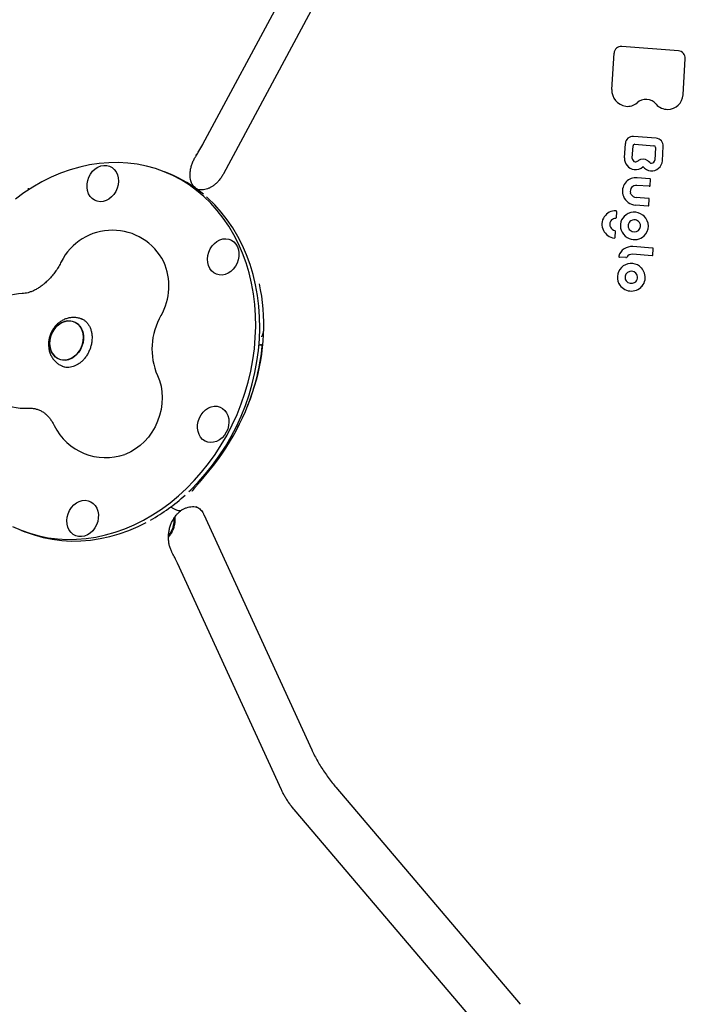
# Model space of a CAD drawing. Units: millimetres. Extents: x 43935 to 56093, y 92000 to 103165.
# Drawn here: x 51675 to 52024, y 96883 to 97398 of the extents above; entities that cross this region are included whole.
import ezdxf

# ---------------------------------------------------------------- set-up
doc = ezdxf.new("R2010")
doc.units = ezdxf.units.MM
doc.header["$LTSCALE"] = 500

msp = doc.modelspace()

# ---------------------------------------------------------------- linework, layer by layer
at = {"color": 7, "linetype": 'Continuous', "lineweight": 25}
for p, q in [((51771.26, 97333.32), (51840.42, 97462.16)), ((51853.88, 97451.76), (51782.02, 97317.89)), ((52019.98, 97382.16), (51990.29, 97384.41)), ((51985.14, 97361.93), (51986.27, 97380.98)), ((52022.42, 97359.16), (52023.56, 97378.16)), ((52022.42, 97359.15), (52022.42, 97359.16)), ((52008.29, 97336.44), (51996.46, 97337.34)), ((51991.77, 97326.15), (51992.22, 97333.71)), ((51995.83, 97325.93), (51996.22, 97332.48)), ((51997.17, 97333.28), (52007.13, 97332.53)), ((52007.94, 97331.62), (52007.55, 97325.02)), ((52011.6, 97324.66), (52012.05, 97332.21)), ((51767.6, 97327.15), (51767.94, 97327.69)), ((51995.83, 97325.92), (51995.83, 97325.93)), ((52004.24, 97324.34), (52003.98, 97324.57)), ((52011.6, 97324.65), (52011.6, 97324.66)), ((51998.22, 97324.22), (51998.21, 97324.2)), ((52004.96, 97323.72), (52004.24, 97324.34)), ((51753.34, 97317.96), (51751.2, 97318.82)), ((52004.96, 97315.28), (51998.42, 97315.78)), ((52005.14, 97311.66), (52005.33, 97314.86)), ((51767.42, 97310.11), (51767.59, 97309.98)), ((51767.93, 97309.86), (51767.69, 97310.06)), ((51767.93, 97309.93), (51767.79, 97309.99)), ((51767.93, 97309.93), (51767.99, 97309.91)), ((51768.3, 97309.73), (51767.99, 97309.91)), ((52004.71, 97311.29), (51998.19, 97311.79)), ((52005.11, 97311.53), (52005.13, 97311.66)), ((51995.19, 97307.05), (51995.19, 97307.06)), ((52004.34, 97304.94), (51997.84, 97305.43)), ((52004.52, 97301.32), (52004.71, 97304.52)), ((52004.1, 97300.95), (51997.51, 97301.45)), ((52004.49, 97301.19), (52004.51, 97301.32)), ((51987.49, 97294.93), (51987.67, 97297.96)), ((52002.01, 97295.65), (52001.37, 97296.2)), ((51986.87, 97284.65), (51987.05, 97287.67)), ((52006.44, 97278.93), (51996.16, 97279.71)), ((52006.62, 97275.3), (52006.81, 97278.5)), ((51992.52, 97273.94), (51989.08, 97274.2)), ((52006.2, 97274.94), (51995.91, 97275.71)), ((52006.59, 97275.18), (52006.62, 97275.3)), ((51709.07, 97241.23), (51707.58, 97241.83)), ((51802.41, 97233.78), (51802.52, 97234.06)), ((51801.81, 97228.21), (51800.56, 97228.11)), ((51802.2, 97228.26), (51801.8, 97228.21)), ((51697.66, 97217.15), (51699.17, 97216.54)), ((51789.68, 97185.53), (51788.86, 97185.86)), ((51789.7, 97185.55), (51789.61, 97185.55)), ((51765.46, 97151.74), (51765.6, 97151.88)), ((51756.55, 97142.26), (51756.57, 97142.25)), ((51756.57, 97142.25), (51757.27, 97141.97)), ((51760.27, 97142.04), (51760.36, 97142.11)), ((51771.68, 97139.49), (51828.19, 97016.24)), ((51675.93, 97131.37), (51678.07, 97130.51)), ((51755.21, 97119.39), (51754.97, 97119.83)), ((51812.26, 96995.39), (51757.86, 97114.03)), ((51840.69, 96996.84), (51937.24, 96883.12)), ((51911.87, 96875.63), (51818.94, 96985.09))]:
    msp.add_line(p, q, dxfattribs=at)
at = {"color": 7, "linetype": 'Continuous', "lineweight": 25, "flags": 128}
for points in [[(51990.29, 97384.41), (51990.29, 97384.41), (51990.28, 97384.39)], [(51996.46, 97337.34), (51996.46, 97337.34), (51996.45, 97337.33)], [(51671.68, 97133.25), (51676.15, 97131.28), (51680.76, 97129.64), (51685.48, 97128.33), (51690.3, 97127.37), (51695.2, 97126.75), (51700.16, 97126.47), (51705.18, 97126.54), (51710.22, 97126.96), (51715.27, 97127.72), (51720.32, 97128.82), (51725.34, 97130.27), (51730.33, 97132.04), (51735.25, 97134.14), (51740.1, 97136.56), (51744.85, 97139.29), (51749.5, 97142.33), (51754.02, 97145.65), (51758.39, 97149.25), (51762.61, 97153.12), (51766.66, 97157.25), (51770.52, 97161.61), (51774.18, 97166.19), (51777.63, 97170.98), (51780.85, 97175.96), (51783.84, 97181.11), (51786.57, 97186.42), (51789.06, 97191.86), (51791.28, 97197.42), (51793.22, 97203.08), (51794.88, 97208.82), (51796.26, 97214.61), (51797.35, 97220.44), (51798.15, 97226.28), (51798.64, 97232.12), (51798.84, 97237.94), (51798.74, 97243.71), (51798.34, 97249.41), (51797.64, 97255.03), (51796.65, 97260.55), (51795.36, 97265.94), (51793.79, 97271.19), (51791.94, 97276.27), (51789.81, 97281.18), (51787.41, 97285.88), (51784.75, 97290.38), (51781.85, 97294.64), (51778.7, 97298.67), (51775.32, 97302.43), (51771.73, 97305.92), (51767.94, 97309.13), (51763.95, 97312.04), (51759.78, 97314.64), (51755.46, 97316.94), (51750.98, 97318.91), (51746.38, 97320.55), (51741.66, 97321.85), (51736.84, 97322.81), (51731.94, 97323.44), (51726.97, 97323.71), (51721.96, 97323.64), (51716.91, 97323.23), (51711.86, 97322.46), (51706.81, 97321.36), (51701.79, 97319.92), (51696.8, 97318.14), (51691.88, 97316.04), (51687.03, 97313.62), (51682.28, 97310.89), (51677.63, 97307.86), (51673.11, 97304.53)], [(51719.37, 97322.26), (51720.91, 97322.22), (51722.38, 97321.83), (51723.72, 97321.12), (51724.88, 97320.1), (51725.82, 97318.82), (51726.5, 97317.32), (51726.91, 97315.66), (51727.03, 97313.89), (51726.85, 97312.08), (51726.37, 97310.3), (51725.63, 97308.6), (51724.63, 97307.05), (51723.43, 97305.72), (51722.06, 97304.63), (51720.57, 97303.84), (51719.01, 97303.37), (51717.45, 97303.24), (51715.94, 97303.46), (51714.53, 97304.01), (51713.28, 97304.88), (51712.22, 97306.03), (51711.4, 97307.43), (51710.85, 97309.01), (51710.59, 97310.74), (51710.62, 97312.54), (51710.95, 97314.34), (51711.56, 97316.09), (51712.44, 97317.72), (51713.54, 97319.17), (51714.83, 97320.38), (51716.27, 97321.33), (51717.8, 97321.96), (51719.37, 97322.26)], [(52004.96, 97323.72), (52004.96, 97323.72), (52004.96, 97323.71)], [(51998.42, 97315.78), (51998.42, 97315.78), (51998.41, 97315.77)], [(51763.93, 97151.48), (51764.76, 97152.26), (51768.8, 97156.39), (51772.66, 97160.75), (51776.32, 97165.33), (51779.77, 97170.12), (51782.99, 97175.1), (51785.98, 97180.25), (51788.72, 97185.56), (51791.2, 97191), (51793.42, 97196.56), (51795.36, 97202.22), (51797.03, 97207.96), (51798.41, 97213.75), (51799.5, 97219.58), (51800.29, 97225.42), (51800.79, 97231.26), (51800.99, 97237.08), (51800.88, 97242.85), (51800.48, 97248.55), (51799.79, 97254.17), (51798.79, 97259.69), (51797.51, 97265.08), (51795.94, 97270.33), (51794.08, 97275.41), (51791.95, 97280.32), (51789.55, 97285.02), (51786.9, 97289.52), (51783.99, 97293.78), (51780.84, 97297.81), (51777.47, 97301.57), (51773.88, 97305.06), (51773.14, 97305.72)], [(51997.83, 97305.42), (51997.84, 97305.43), (51997.84, 97305.43)], [(51987.17, 97298.49), (51987.17, 97298.49), (51987.16, 97298.48)], [(52002.01, 97295.65), (52002.01, 97295.65), (52002.01, 97295.63)], [(51789.23, 97279.69), (51789.78, 97278.1), (51790.05, 97276.38), (51790.01, 97274.58), (51789.69, 97272.77), (51789.07, 97271.02), (51788.2, 97269.4), (51787.09, 97267.95), (51785.8, 97266.73), (51784.36, 97265.79), (51782.84, 97265.15), (51781.27, 97264.85), (51779.73, 97264.9), (51778.26, 97265.28), (51776.92, 97266), (51775.76, 97267.01), (51774.82, 97268.29), (51774.13, 97269.79), (51773.72, 97271.45), (51773.61, 97273.22), (51773.79, 97275.03), (51774.26, 97276.82), (51775.01, 97278.51), (51776, 97280.06), (51777.21, 97281.4), (51778.58, 97282.48), (51780.07, 97283.27), (51781.62, 97283.74), (51783.18, 97283.87), (51784.7, 97283.66), (51786.1, 97283.1), (51787.36, 97282.24), (51788.42, 97281.08), (51789.23, 97279.69)], [(51986.65, 97288.18), (51986.66, 97288.19), (51986.66, 97288.19)], [(51996.16, 97279.71), (51996.16, 97279.71), (51996.15, 97279.69)], [(51701.01, 97220.68), (51702.61, 97221.35), (51704.12, 97222.33), (51705.48, 97223.58), (51706.65, 97225.08), (51707.59, 97226.77), (51708.27, 97228.58), (51708.67, 97230.46), (51708.76, 97232.35), (51708.56, 97234.17), (51708.06, 97235.88), (51707.28, 97237.4), (51706.25, 97238.69), (51705.01, 97239.7), (51703.59, 97240.41), (51702.05, 97240.78), (51700.43, 97240.8), (51698.79, 97240.47), (51697.2, 97239.81), (51695.69, 97238.83), (51694.33, 97237.57), (51693.16, 97236.08), (51692.22, 97234.39), (51691.53, 97232.58), (51691.14, 97230.7), (51691.04, 97228.81), (51691.25, 97226.98), (51691.75, 97225.28), (51692.52, 97223.76), (51693.55, 97222.47), (51694.8, 97221.45), (51696.22, 97220.75), (51697.76, 97220.38), (51699.38, 97220.36), (51701.01, 97220.68)], [(51691.11, 97227.88), (51691.05, 97229.75), (51691.3, 97231.64), (51691.84, 97233.5), (51692.66, 97235.25), (51693.72, 97236.85), (51694.99, 97238.23), (51696.43, 97239.36), (51697.99, 97240.18), (51699.61, 97240.68), (51701.24, 97240.83), (51702.83, 97240.64), (51704.32, 97240.1), (51705.66, 97239.23), (51706.8, 97238.08), (51707.7, 97236.66), (51708.35, 97235.04), (51708.7, 97233.27), (51708.75, 97231.41), (51708.51, 97229.52), (51707.97, 97227.66), (51707.15, 97225.9), (51706.09, 97224.31), (51704.82, 97222.92), (51703.38, 97221.8), (51701.82, 97220.98), (51700.2, 97220.48), (51698.56, 97220.32), (51696.98, 97220.52), (51695.49, 97221.06), (51694.15, 97221.92), (51693.01, 97223.08), (51692.1, 97224.49), (51691.46, 97226.11), (51691.11, 97227.88)], [(51747.43, 97212.26), (51748.51, 97209.59), (51749.3, 97206.74), (51749.78, 97203.76), (51749.95, 97200.69), (51749.81, 97197.57), (51749.35, 97194.43), (51748.59, 97191.33), (51747.53, 97188.3), (51746.19, 97185.38), (51744.58, 97182.62), (51742.73, 97180.04), (51740.67, 97177.7), (51738.42, 97175.6), (51736, 97173.8), (51733.46, 97172.3), (51730.83, 97171.13), (51730.46, 97170.99)], [(51783.43, 97182.52), (51782.44, 97180.98), (51781.24, 97179.64), (51779.86, 97178.55), (51778.37, 97177.76), (51776.82, 97177.29), (51775.26, 97177.16), (51773.75, 97177.38), (51772.34, 97177.93), (51771.08, 97178.8), (51770.03, 97179.95), (51769.21, 97181.35), (51768.66, 97182.94), (51768.39, 97184.66), (51768.43, 97186.46), (51768.76, 97188.26), (51769.37, 97190.01), (51770.24, 97191.64), (51771.35, 97193.09), (51772.64, 97194.31), (51774.08, 97195.25), (51775.61, 97195.88), (51777.17, 97196.18), (51778.72, 97196.14), (51780.18, 97195.75), (51781.52, 97195.04), (51782.68, 97194.02), (51783.62, 97192.74), (51784.31, 97191.25), (51784.72, 97189.58), (51784.84, 97187.81), (51784.65, 97186), (51784.18, 97184.22), (51783.43, 97182.52)], [(51707.77, 97127.93), (51706.22, 97127.97), (51704.75, 97128.35), (51703.42, 97129.07), (51702.26, 97130.08), (51701.31, 97131.36), (51700.63, 97132.86), (51700.22, 97134.52), (51700.1, 97136.29), (51700.28, 97138.1), (51700.76, 97139.89), (51701.5, 97141.58), (51702.5, 97143.13), (51703.7, 97144.47), (51705.07, 97145.55), (51706.56, 97146.34), (51708.12, 97146.81), (51709.68, 97146.94), (51711.19, 97146.73), (51712.6, 97146.18), (51713.86, 97145.31), (51714.91, 97144.16), (51715.73, 97142.76), (51716.28, 97141.17), (51716.54, 97139.45), (51716.51, 97137.65), (51716.18, 97135.84), (51715.57, 97134.1), (51714.69, 97132.47), (51713.59, 97131.02), (51712.3, 97129.8), (51710.86, 97128.86), (51709.33, 97128.23), (51707.77, 97127.93)], [(51678.07, 97130.51), (51678.29, 97130.42), (51682.9, 97128.78), (51687.62, 97127.47), (51692.44, 97126.51), (51697.34, 97125.89), (51702.31, 97125.61), (51707.32, 97125.68), (51712.36, 97126.1), (51717.41, 97126.86), (51722.46, 97127.96), (51727.49, 97129.41), (51732.47, 97131.18), (51737.39, 97133.28), (51741.59, 97135.36)]]:
    msp.add_lwpolyline(points, dxfattribs=at)
at = {"color": 7, "linetype": 'Continuous', "lineweight": 25}
for centre, radius, start, end in [((51989.95, 97380.73), 3.68, 84.8805, 176.0982), ((52019.71, 97378.31), 3.85, 357.6798, 86.1237), ((51993.52, 97361.54), 8.4, 177.3178, 262.2807), ((52002.98, 97349.81), 6.98, 39.8902, 131.7664), ((52014.31, 97359.69), 8.13, 270.2573, 356.1927), ((51993.46, 97360.39), 7.25, 261.5407, 312.1888), ((52014.22, 97359.26), 7.7, 220.2141, 270.9144), ((51996.1, 97333.45), 3.9, 84.8805, 176.0982), ((52008.01, 97332.39), 4.05, 357.363, 86.1294), ((51997.09, 97332.41), 0.876, 84.8805, 176.0982), ((52007.08, 97331.66), 0.87, 357.363, 86.1294), ((51997.64, 97325.88), 5.88, 177.3141, 261.9794), ((51997.63, 97325.84), 1.8, 177.2812, 259.3312), ((52001.39, 97321.43), 4.06, 50.3352, 126.1323), ((52005.98, 97325), 5.63, 264.3977, 356.4415), ((52005.83, 97325.13), 1.73, 272.375, 356.2275), ((51997.64, 97325.32), 5.33, 261.2045, 314.871), ((51997.56, 97325.4), 1.36, 258.7052, 298.6266), ((52001.45, 97321.48), 0.0809, 37.2573, 134.4025), ((52005.89, 97324.91), 5.53, 217.6112, 265.2178), ((52005.83, 97324.82), 1.41, 232.0662, 272.9601), ((51727.8, 97254.54), 68.37, 50.2493, 68.0588), ((51997.77, 97308.71), 7.09, 84.7525, 189.2928), ((51997.9, 97308.65), 3.15, 84.7169, 194.6151), ((52004.75, 97311.68), 0.391, 265.1504, 338.2735), ((51998.16, 97308.82), 7.49, 189.6603, 201.8085), ((51998.05, 97308.82), 7.39, 202.0962, 265.7896), ((51998.08, 97308.79), 3.38, 211.0939, 265.7191), ((52004.13, 97301.34), 0.391, 265.1504, 338.2735), ((51986.98, 97291.41), 7.03, 145.5256, 207.6431), ((51987.1, 97291.25), 7.22, 89.4939, 145.0333), ((51987.04, 97291.41), 3.01, 131.9452, 150.7624), ((51987.21, 97291.21), 3.28, 93.2436, 131.7993), ((51987, 97294.96), 0.486, 272.9915, 337.7424), ((51987.17, 97297.99), 0.5, 356.5844, 89.8341), ((51986.99, 97294.96), 0.5, 338.1228, 356.5844), ((51996.69, 97290.67), 7.08, 136.8241, 208.9881), ((51996.81, 97290.41), 7.36, 51.7317, 135.9859), ((51996.85, 97290.52), 3.24, 79.843, 135.798), ((51996.86, 97290.42), 3.34, 36.3706, 80.2071), ((51997.18, 97290.47), 7.06, 313.5123, 46.9239), ((51987.27, 97291.35), 3.23, 151.8237, 259.0221), ((51996.82, 97290.61), 3.15, 136.5463, 227.6628), ((51997.04, 97290.52), 3.13, 311.8282, 36.8173), ((51723.92, 97258.3), 30, 26.642, 153.4362), ((51987.4, 97291.62), 7.51, 207.5368, 261.6305), ((51986.38, 97284.68), 0.49, 260.9742, 337.529), ((51986.55, 97287.7), 0.5, 356.5844, 78.0517), ((51986.37, 97284.68), 0.5, 338.1228, 356.5844), ((51996.96, 97290.78), 7.38, 208.7425, 248.1843), ((51997.03, 97290.79), 7.41, 247.7309, 312.699), ((51996.96, 97290.67), 3.3, 226.6078, 310.9974), ((51995.53, 97272.59), 7.14, 85.0487, 162.6836), ((51989.11, 97274.6), 0.399, 164.2093, 266.3844), ((51992.55, 97274.33), 0.392, 265.2191, 329.9853), ((51995.65, 97272.55), 3.18, 85.2191, 149.9853), ((52006.23, 97275.33), 0.391, 265.1504, 338.2735), ((51722.89, 97259.1), 30.59, 329.717, 24.4419), ((51995.26, 97263.66), 7.23, 42.2637, 207.5027), ((51995.53, 97263.61), 7.07, 18.5518, 44.099), ((51995.17, 97263.69), 3.12, 125.0491, 216.892), ((51995.26, 97263.5), 3.32, 42.3807, 124.4234), ((51995.44, 97263.6), 3.13, 301.2384, 43.2946), ((51995.47, 97263.57), 7.14, 321.2578, 18.6837), ((51995.37, 97263.84), 7.4, 208.3514, 318.492), ((51995.36, 97263.79), 3.33, 216.2698, 300.6527), ((51995.71, 97263.39), 6.84, 319.4373, 321.1853), ((51677.94, 97225.12), 30, 92.3926, 273.0849), ((51779.59, 97226.1), 35.02, 149.8822, 203.2866), ((51720.4, 97199.25), 30, 206.1113, 289.6035), ((51693.85, 97224.96), 101.54, 299.5013, 312.1212), ((51743.73, 97136.55), 12.47, 319.9942, 4.2669), ((51743.7, 97136.56), 12.5, 320.4123, 4.3218)]:
    msp.add_arc(centre, radius, start, end, dxfattribs=at)
for major_axis, ratio, start_param, end_param in [((112.46, 65.77), 0.842882, 5.075029, 6.018462), ((112.26, 64.91), 0.848842, 5.461335, 5.738449)]:
    msp.add_ellipse((51677.71, 97221.61), major_axis=major_axis, ratio=ratio, start_param=start_param, end_param=end_param, dxfattribs=at)
for points, knots in [([(51767.82, 97327.56), (51768.27, 97328.25), (51769.45, 97330.08), (51770.57, 97332.02), (51771.22, 97333.27), (51771.25, 97333.32)], [0, 0, 0, 0, 0.3696016, 0.9747838, 1, 1, 1, 1]), ([(51767.54, 97310.26), (51767.25, 97310.48), (51766.68, 97310.91), (51765.96, 97311.85), (51765.35, 97312.95), (51764.9, 97314.22), (51764.6, 97315.67), (51764.49, 97317.25), (51764.58, 97318.96), (51764.87, 97320.75), (51765.39, 97322.63), (51766.15, 97324.54), (51766.9, 97326.06), (51767.45, 97326.9), (51767.62, 97327.14)], [0, 0, 0, 0, 0.100223, 0.19854, 0.301415, 0.382754, 0.468952, 0.555971, 0.632792, 0.71464, 0.798715, 0.882441, 0.965786, 1, 1, 1, 1]), ([(51999.01, 97324.72), (51998.8, 97324.58), (51998.55, 97324.4), (51998.28, 97324.25), (51998.22, 97324.22)], [0, 0, 0, 0, 0.789321, 1, 1, 1, 1]), ([(51782.02, 97317.89), (51781.87, 97317.61), (51781.37, 97316.72), (51780.43, 97315.32), (51779.15, 97313.79), (51777.79, 97312.47), (51776.37, 97311.38), (51774.94, 97310.53), (51773.53, 97309.91), (51772.18, 97309.52), (51770.91, 97309.35), (51769.7, 97309.39), (51768.77, 97309.55), (51768.26, 97309.78), (51768.09, 97309.85)], [0, 0, 0, 0, 0.039819, 0.125676, 0.211479, 0.297264, 0.383221, 0.469712, 0.557347, 0.64708, 0.74037, 0.839419, 0.94748, 1, 1, 1, 1]), ([(52005.32, 97314.84), (52005.32, 97314.84), (52005.34, 97314.89), (52005.32, 97315), (52005.25, 97315.13), (52005.14, 97315.23), (52005.04, 97315.28), (52004.97, 97315.28), (52004.95, 97315.28)], [0, 0, 0, 0, 0.01084, 0.242024, 0.466097, 0.712536, 0.902852, 1, 1, 1, 1]), ([(51680.09, 97309.49), (51680.01, 97309.76), (51679.93, 97310.04), (51679.9, 97310.31), (51679.9, 97310.32)], [0, 0, 0, 0, 0.990957, 1, 1, 1, 1]), ([(51995.19, 97307.06), (51995.11, 97307.2), (51994.97, 97307.46), (51994.89, 97307.74), (51994.85, 97307.87)], [0, 0, 0, 0, 0.544753, 1, 1, 1, 1]), ([(52004.71, 97304.5), (52004.71, 97304.5), (52004.72, 97304.55), (52004.7, 97304.66), (52004.64, 97304.79), (52004.53, 97304.89), (52004.42, 97304.93), (52004.36, 97304.94), (52004.34, 97304.94)], [0, 0, 0, 0, 0.01084, 0.242024, 0.466097, 0.712536, 0.902852, 1, 1, 1, 1]), ([(52006.81, 97278.49), (52006.81, 97278.49), (52006.82, 97278.54), (52006.8, 97278.64), (52006.74, 97278.78), (52006.63, 97278.87), (52006.52, 97278.92), (52006.46, 97278.92), (52006.44, 97278.92)], [0, 0, 0, 0, 0.0108396, 0.2420237, 0.4660965, 0.7125357, 0.902852, 1, 1, 1, 1]), ([(51697.09, 97271.72), (51696.9, 97271.34), (51696.28, 97270.14), (51695.12, 97268.19), (51693.59, 97265.95), (51691.93, 97263.89), (51690.2, 97262.04), (51688.76, 97260.68), (51687.91, 97260.03), (51687.66, 97259.84)], [0, 0, 0, 0, 0.077206, 0.247495, 0.417755, 0.587988, 0.758308, 0.928939, 1, 1, 1, 1]), ([(51687.66, 97259.84), (51687.31, 97259.55), (51686.35, 97258.78), (51684.79, 97257.78), (51683.02, 97256.81), (51681.32, 97256.08), (51679.7, 97255.56), (51678.11, 97255.21), (51677.18, 97255.14), (51676.68, 97255.1)], [0, 0, 0, 0, 0.082528, 0.224563, 0.368246, 0.514469, 0.664461, 0.819915, 1, 1, 1, 1]), ([(51707.72, 97241.75), (51707.64, 97241.79), (51707.01, 97242.11), (51705.71, 97242.43), (51703.88, 97242.67), (51702.02, 97242.57), (51700.19, 97242.18), (51698.42, 97241.51), (51696.74, 97240.55), (51695.19, 97239.33), (51693.8, 97237.88), (51692.61, 97236.21), (51691.65, 97234.37), (51690.95, 97232.41), (51690.53, 97230.36), (51690.41, 97228.52), (51690.51, 97227.39), (51690.54, 97226.94)], [0, 0, 0, 0, 0.0101002, 0.0802008, 0.1498102, 0.2193034, 0.2890964, 0.3595362, 0.430853, 0.5031304, 0.5763154, 0.6502712, 0.7248484, 0.7999339, 0.8754479, 0.9512947, 1, 1, 1, 1]), ([(51707.65, 97242.01), (51708.07, 97241.81), (51708.96, 97241.4), (51710.14, 97240.43), (51711.2, 97239.2), (51712.05, 97237.74), (51712.69, 97236.1), (51713.09, 97234.32), (51713.25, 97232.63), (51713.22, 97231.52), (51713.2, 97231.08)], [0, 0, 0, 0, 0.131494, 0.272509, 0.408882, 0.539986, 0.667208, 0.79204, 0.915537, 1, 1, 1, 1]), ([(51802.34, 97233.42), (51802.31, 97233.31), (51802.25, 97233.06), (51802.04, 97232.74), (51801.89, 97232.55), (51801.85, 97232.51), (51801.85, 97232.51)], [0, 0, 0, 0, 0.375552, 0.86198, 0.994728, 1, 1, 1, 1]), ([(51802.41, 97233.78), (51802.4, 97233.73), (51802.37, 97233.66), (51802.35, 97233.48), (51802.34, 97233.42)], [0, 0, 0, 0, 0.638262, 1, 1, 1, 1]), ([(51802.74, 97235.47), (51802.74, 97235.47), (51802.69, 97235.05), (51802.62, 97234.4), (51802.54, 97234.14), (51802.52, 97234.06)], [0, 0, 0, 0, 0.003664, 0.706301, 1, 1, 1, 1]), ([(51690.54, 97226.94), (51690.61, 97226.5), (51690.77, 97225.37), (51691.3, 97223.64), (51692.18, 97221.83), (51693.33, 97220.21), (51694.72, 97218.85), (51696.18, 97217.8), (51697.22, 97217.36), (51697.69, 97217.16)], [0, 0, 0, 0, 0.104178, 0.26252, 0.420345, 0.576155, 0.729451, 0.880166, 1, 1, 1, 1]), ([(51713.2, 97231.08), (51713.18, 97230.76), (51713.1, 97229.79), (51712.8, 97228.16), (51712.21, 97226.21), (51711.4, 97224.34), (51710.39, 97222.59), (51709.2, 97221), (51707.87, 97219.62), (51706.43, 97218.46), (51704.93, 97217.55), (51703.4, 97216.89), (51701.87, 97216.5), (51700.37, 97216.38), (51698.94, 97216.51), (51698.07, 97216.8), (51697.63, 97216.95)], [0, 0, 0, 0, 0.0355011, 0.108848, 0.1822193, 0.255499, 0.3286849, 0.4017694, 0.4747726, 0.5477606, 0.6208928, 0.6944635, 0.7689495, 0.8450422, 0.9235963, 1, 1, 1, 1]), ([(51801.87, 97228.27), (51801.81, 97228.36), (51801.74, 97228.47), (51801.64, 97228.59), (51801.62, 97228.61), (51801.62, 97228.61)], [0, 0, 0, 0, 0.843078, 0.988998, 1, 1, 1, 1]), ([(51802.2, 97228.23), (51802.21, 97228.24), (51802.26, 97228.29), (51802.27, 97227.97), (51802.28, 97227.75), (51802.28, 97227.74)], [0, 0, 0, 0, 0.138358, 0.995531, 1, 1, 1, 1]), ([(51679.55, 97195.17), (51679.78, 97195.18), (51680.64, 97195.21), (51682.03, 97195.13), (51683.71, 97194.84), (51685.38, 97194.31), (51686.96, 97193.54), (51688.42, 97192.55), (51689.72, 97191.41), (51690.92, 97190.1), (51692.05, 97188.57), (51692.89, 97187.18), (51693.35, 97186.28), (51693.46, 97186.05)], [0, 0, 0, 0, 0.037114, 0.138284, 0.244764, 0.362034, 0.490675, 0.599471, 0.698497, 0.790548, 0.877642, 0.96951, 1, 1, 1, 1]), ([(51769.24, 97156.11), (51769.02, 97155.87), (51768.46, 97155.24), (51767.6, 97154.27), (51766.69, 97153.21), (51766, 97152.38), (51765.67, 97151.95), (51765.56, 97151.81)], [0, 0, 0, 0, 0.140623, 0.371415, 0.617828, 0.881324, 1, 1, 1, 1]), ([(51765.56, 97151.82), (51765.53, 97151.79), (51765.48, 97151.72), (51765.49, 97151.73), (51765.5, 97151.74)], [0, 0, 0, 0, 0.5432369, 1, 1, 1, 1]), ([(51755.05, 97119.71), (51755, 97119.8), (51754.67, 97120.37), (51754.18, 97121.64), (51753.61, 97123.51), (51753.27, 97125.55), (51753.17, 97127.66), (51753.29, 97129.78), (51753.66, 97131.87), (51754.25, 97133.89), (51755.05, 97135.79), (51756.04, 97137.54), (51757.18, 97139.1), (51758.25, 97140.27), (51758.94, 97140.83), (51759.2, 97141.03)], [0, 0, 0, 0, 0.014066, 0.096004, 0.183123, 0.2711, 0.35814, 0.444263, 0.529421, 0.615274, 0.699748, 0.783033, 0.869447, 0.952355, 1, 1, 1, 1]), ([(51754.36, 97143.53), (51754.43, 97143.47), (51754.93, 97143.09), (51755.67, 97142.64), (51756.31, 97142.38), (51756.56, 97142.28)], [0, 0, 0, 0, 0.089818, 0.639182, 1, 1, 1, 1]), ([(51757.27, 97142), (51757.41, 97141.93), (51757.96, 97141.68), (51758.76, 97141.56), (51759.66, 97141.59), (51760.1, 97141.82), (51760.28, 97141.91)], [0, 0, 0, 0, 0.128399, 0.502364, 0.797291, 1, 1, 1, 1]), ([(51759.24, 97141.16), (51759.38, 97141.26), (51759.57, 97141.4), (51759.67, 97141.61), (51759.69, 97141.66)], [0, 0, 0, 0, 0.742566, 1, 1, 1, 1]), ([(51760.47, 97141.94), (51760.74, 97142.12), (51761.48, 97142.6), (51762.72, 97143.11), (51764.25, 97143.54), (51765.75, 97143.68), (51767.16, 97143.61), (51768.01, 97143.37), (51768.37, 97143.27)], [0, 0, 0, 0, 0.098329, 0.271595, 0.455203, 0.653306, 0.853068, 1, 1, 1, 1]), ([(51767.69, 97143.61), (51767.77, 97143.59), (51768.28, 97143.42), (51769.04, 97142.92), (51770.01, 97142.08), (51770.81, 97141.08), (51771.35, 97140.18), (51771.62, 97139.61), (51771.68, 97139.49)], [0, 0, 0, 0, 0.052185, 0.332735, 0.553008, 0.75589, 0.947099, 1, 1, 1, 1]), ([(51753.21, 97127.66), (51753.5, 97127.99), (51754.23, 97128.84), (51755.16, 97130.42), (51755.99, 97132.33), (51756.54, 97134.34), (51756.83, 97136.4), (51756.76, 97137.75), (51756.73, 97138.42)], [0, 0, 0, 0, 0.114411, 0.290746, 0.4684, 0.647162, 0.826827, 1, 1, 1, 1]), ([(51757.85, 97114.03), (51757.4, 97114.99), (51756.58, 97116.76), (51755.62, 97118.56), (51755.18, 97119.39)], [0, 0, 0, 0, 0.5397036, 1, 1, 1, 1]), ([(51828.19, 97016.24), (51828.43, 97015.73), (51829.12, 97014.24), (51830.41, 97011.76), (51832.07, 97008.84), (51833.87, 97005.97), (51835.77, 97003.16), (51837.79, 97000.42), (51839.44, 96998.32), (51840.43, 96997.15), (51840.69, 96996.84)], [0, 0, 0, 0, 0.077443, 0.225339, 0.371349, 0.515989, 0.65983, 0.803368, 0.94703, 1, 1, 1, 1]), ([(51818.94, 96985.09), (51818.71, 96985.37), (51818.03, 96986.18), (51816.93, 96987.6), (51815.69, 96989.35), (51814.54, 96991.13), (51813.52, 96992.88), (51812.77, 96994.31), (51812.39, 96995.11), (51812.26, 96995.39)], [0, 0, 0, 0, 0.0864968, 0.2521595, 0.4187336, 0.5853839, 0.750639, 0.9132978, 1, 1, 1, 1])]:
    msp.add_open_spline(points, degree=3, knots=knots, dxfattribs=at)

doc.saveas('drawing.dxf')
